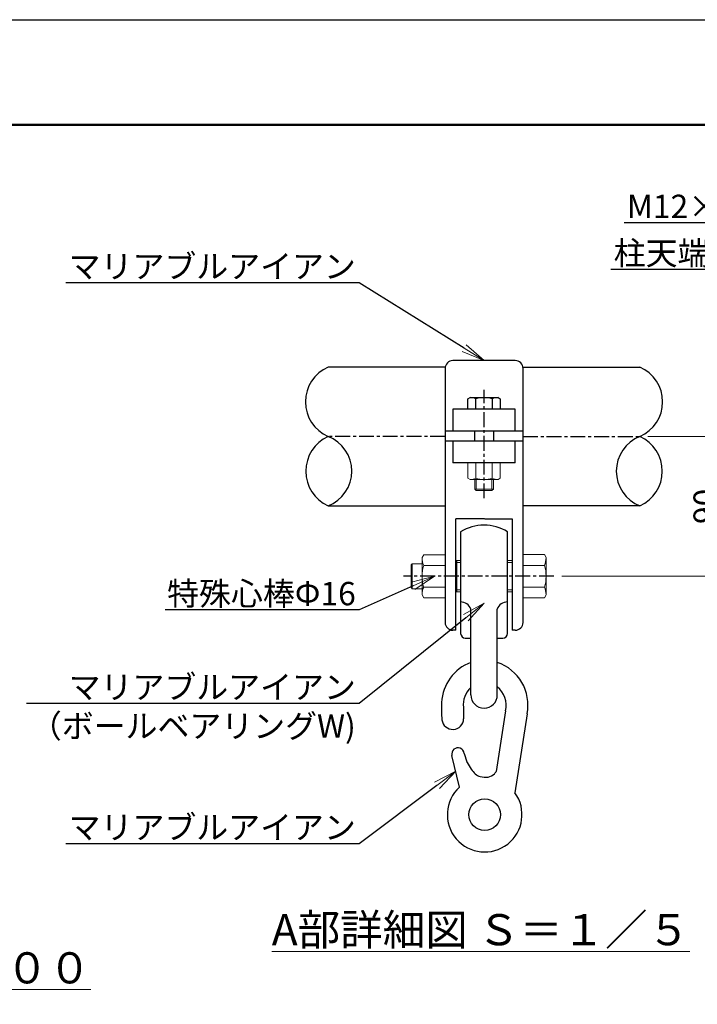
# Model space of a CAD drawing. Extents: x 0 to 21000, y 0 to 14850.
# Drawn here: x 11628 to 15975, y 8531 to 14850 of the extents above; entities that cross this region are included whole.
import ezdxf
from ezdxf import colors
from ezdxf.entities.mleader import LeaderData, LeaderLine
from ezdxf.math import Vec2, Vec3

# ---------------------------------------------------------------- set-up
doc = ezdxf.new("R2010")
doc.units = 0
doc.header["$MEASUREMENT"] = 0
doc.header["$PDMODE"] = 1
doc.linetypes.add('CENTER', pattern=[50.8, 31.75, -6.35, 6.35, -6.35])
doc.layers.get('0').update_dxf_attribs({"linetype": 'CONTINUOUS'})
doc.layers.get('DefPoints').update_dxf_attribs({"linetype": 'CONTINUOUS'})
for name, color, linetype, lineweight in [('FRAM3', 1, 'CONTINUOUS', 50), ('ハッチング', 8, 'CONTINUOUS', 5), ('ボルト・ナット', 8, 'CONTINUOUS', 9), ('基準線', 6, 'CENTER', 18), ('外形線', 7, 'CONTINUOUS', 18), ('寸法線', 3, 'CONTINUOUS', 18), ('文字', 4, 'CONTINUOUS', 18), ('文字引出', 4, 'CONTINUOUS', 18)]:
    doc.layers.add(name, color=color, linetype=linetype, lineweight=lineweight)
doc.styles.get("Standard").update_dxf_attribs({"font": 'TXT.SHX', "bigfont": 'bigfont.shx'})
doc.dimstyles.new('50ベース-5', dxfattribs={"dimscale": 50, "dimtxt": 3, "dimasz": 3, "dimexe": 0, "dimexo": 1, "dimgap": 1, "dimtad": 3, "dimdec": 1, "dimlfac": 0.1, "dimdsep": 46, "dimtxsty": 'Standard', "dimblk": 'DOTSMALL', "dimcen": 0, "dimclrd": 3, "dimclre": 256, "dimclrt": 7, "dimadec": 3, "dimazin": 2, "dimtfac": 1, "dimtdec": 1, "dimtix": 1, "dimtmove": 2, "dimatfit": 2, "dimldrblk": 'OPEN', "dimfxl": 0, "dimtolj": 1, "dimlwd": -1, "dimlwe": -1, "dimarcsym": 0})

# ---------------------------------------------------------------- blocks, each defined once
blk = doc.blocks.new('_DotSmall')
at = {"layer": 'FRAM3', "color": 0, "const_width": 0.5}
blk.add_lwpolyline([(-0.0625, 0, 1), (0.0625, 0, 1)], format="xyb", close=True, dxfattribs=at)
blk = doc.blocks.new('*D78')
at = {"layer": 'DefPoints', "color": 0}
for p in [(15606.7, 12175), (15054.7, 11278.3), (16150, 11278.3)]:
    blk.add_point(p, dxfattribs=at)
at = {"layer": '寸法線'}
for p, q in [((15656.7, 12175), (16150, 12175)), ((15104.7, 11278.3), (16150, 11278.3))]:
    blk.add_line(p, q, dxfattribs=at)
at = {"layer": '寸法線', "color": 3}
blk.add_line((16150, 12175), (16150, 11278.3), dxfattribs=at)
at = {"layer": '寸法線', "color": 3, "xscale": 150, "yscale": 150, "zscale": 150}
for p, rotation in [((16150, 12175), 90), ((16150, 11278.3), 270)]:
    blk.add_blockref('_DotSmall', p, dxfattribs=dict(at, rotation=rotation))
at = {"layer": '寸法線', "color": 7, "insert": (16025, 11726.6), "char_height": 150, "attachment_point": 5, "rotation": 90}
blk.add_mtext('\\A1;90', dxfattribs=at)
blk = doc.blocks.new('_OPEN')
at = {"color": 0, "linetype": 'ByBlock'}
for p, q in [((-1, 0.167), (0, 0)), ((0, 0), (-1, -0.167)), ((0, 0), (-1, 0))]:
    blk.add_line(p, q, dxfattribs=at)

msp = doc.modelspace()

# ---------------------------------------------------------------- linework, layer by layer
at = {"layer": 'DefPoints'}
msp.add_lwpolyline([(0, 14850), (21000, 14850), (21000, 0), (0, 0)], close=True, dxfattribs=at)
at = {"layer": 'FRAM3', "color": 1, "linetype": 'Continuous'}
msp.add_lwpolyline([(1450, 675), (1450, 14175), (20325, 14175), (20325, 675)], close=True, dxfattribs=at)
at = {"layer": 'ハッチング', "lineweight": -3}
for p, q in [((14502.731, 12416.494), (14516.654, 12424.533)), ((14502.731, 12349.533), (14502.731, 12416.494)), ((14516.654, 12424.533), (14696.654, 12424.533)), ((14554.693, 12349.533), (14554.693, 12416.494)), ((14658.616, 12416.494), (14658.616, 12349.533)), ((14696.654, 12424.533), (14710.577, 12416.494)), ((14710.577, 12416.494), (14710.577, 12349.533)), ((14710.577, 12349.533), (14502.731, 12349.533)), ((14546.654, 12146.199), (14546.654, 12210.351)), ((14666.654, 12210.351), (14666.654, 12146.199))]:
    msp.add_line(p, q, dxfattribs=at)
for centre, radius, start, end in [((14516.654, 12330.513), 94.019, 66.1350746, 90), ((14606.654, 12252.571), 171.962, 72.4120462, 107.5879538), ((14696.654, 12330.513), 94.019, 90, 113.8649254)]:
    msp.add_arc(centre, radius, start, end, dxfattribs=at)
at = {"layer": 'ボルト・ナット'}
for p, q in [((14502.731, 11907.055), (14502.731, 12007.017)), ((14502.731, 12007.017), (14710.577, 12007.017)), ((14554.693, 12007.017), (14554.693, 11907.055)), ((14658.616, 11907.055), (14658.616, 12007.017)), ((14710.577, 12007.017), (14710.577, 11907.055)), ((14502.731, 11907.055), (14516.654, 11899.017)), ((14516.654, 11899.017), (14696.654, 11899.017)), ((14546.654, 11837.589), (14546.654, 11899.017)), ((14555.654, 11899.017), (14555.654, 11837.589)), ((14657.654, 11837.589), (14657.654, 11899.017)), ((14666.654, 11899.017), (14666.654, 11837.589)), ((14696.654, 11899.017), (14710.577, 11907.055)), ((14666.654, 11837.589), (14546.654, 11837.589)), ((14555.654, 11828.589), (14546.654, 11837.589)), ((14657.654, 11828.589), (14555.654, 11828.589)), ((14666.654, 11837.589), (14657.654, 11828.589)), ((14208.912, 11398.066), (14219.611, 11416.597)), ((14208.912, 11158.484), (14208.912, 11398.066)), ((14356.654, 11416.597), (14219.611, 11416.597)), ((14356.654, 11139.952), (14356.654, 11416.597)), ((14456.654, 11378.275), (14426.654, 11378.275)), ((14431.654, 11178.275), (14431.654, 11378.275)), ((14786.654, 11378.275), (14756.654, 11378.275)), ((14993.936, 11416.839), (14856.654, 11416.839)), ((14856.654, 11416.839), (14856.654, 11139.711)), ((14993.936, 11416.839), (15004.654, 11398.275)), ((15004.654, 11398.275), (15004.654, 11158.275)), ((14146.022, 11358.135), (14139.034, 11351.147)), ((14139.034, 11351.147), (14139.034, 11205.402)), ((14146.022, 11358.135), (14146.022, 11198.414)), ((14208.912, 11358.135), (14146.022, 11358.135)), ((14219.611, 11347.436), (14356.654, 11347.436)), ((14426.654, 11366.608), (14431.654, 11365.775)), ((14431.654, 11365.775), (14456.654, 11365.775)), ((14756.654, 11365.775), (14786.654, 11365.775)), ((14856.654, 11347.557), (14993.936, 11347.557)), ((14139.034, 11205.402), (14146.022, 11198.414)), ((14146.022, 11198.414), (14208.912, 11198.414)), ((14356.654, 11209.113), (14219.611, 11209.113)), ((14431.654, 11190.775), (14426.654, 11189.941)), ((14456.654, 11190.775), (14431.654, 11190.775)), ((14786.654, 11190.775), (14756.654, 11190.775)), ((14993.936, 11208.993), (14856.654, 11208.993)), ((14219.611, 11139.952), (14208.912, 11158.484)), ((14219.611, 11139.952), (14356.654, 11139.952)), ((14426.654, 11178.275), (14456.654, 11178.275)), ((14756.654, 11178.275), (14786.654, 11178.275)), ((14856.654, 11139.711), (14993.936, 11139.711)), ((15004.654, 11158.275), (14993.936, 11139.711))]:
    msp.add_line(p, q, dxfattribs=at)
for centre, radius, start, end in [((14516.654, 11993.036), 94.019, 270, 293.8649254), ((14606.654, 12070.978), 171.962, 252.4120462, 287.5879538), ((14696.654, 11993.036), 94.019, 246.1350746, 270), ((14334.053, 11398.066), 125.141, 180, 203.8649254), ((14879.295, 11398.275), 125.359, 336.1350746, 0), ((14437.795, 11278.275), 228.883, 162.4120462, 197.5879538), ((14775.372, 11278.275), 229.282, 342.4120462, 17.5879538), ((14334.053, 11158.484), 125.141, 156.1350746, 180), ((14879.295, 11158.275), 125.359, 0, 23.8649254)]:
    msp.add_arc(centre, radius, start, end, dxfattribs=at)
at = {"layer": '基準線', "lineweight": -3, "ltscale": 3}
for p, q in [((14606.654, 11778.589), (14606.654, 12474.533)), ((14357.398, 12175), (13606.654, 12175)), ((14855.911, 12175), (15606.654, 12175)), ((15054.654, 11278.275), (14089.034, 11278.275))]:
    msp.add_line(p, q, dxfattribs=at)
at = {"layer": '外形線', "lineweight": -3}
for p, q in [((14806.654, 12661.91), (14406.654, 12661.91)), ((14357.398, 12620.5), (13606.654, 12620.5)), ((14356.654, 12611.91), (14356.654, 10981.498)), ((14855.911, 12620.5), (15606.654, 12620.5)), ((14856.654, 10981.498), (14856.654, 12611.91)), ((14406.654, 12349.533), (14406.654, 12210.351)), ((14806.654, 12349.533), (14406.654, 12349.533)), ((14806.654, 12210.351), (14806.654, 12349.533)), ((14356.654, 12210.351), (14856.654, 12210.351)), ((14356.654, 12146.199), (14856.654, 12146.199)), ((14406.654, 12146.199), (14406.654, 12007.017)), ((14806.654, 12007.017), (14806.654, 12146.199)), ((14806.654, 12007.017), (14406.654, 12007.017)), ((13606.654, 11729.5), (14356.654, 11729.5)), ((15606.654, 11729.5), (14856.654, 11729.5)), ((14426.654, 10931.498), (14426.654, 11646.207)), ((14609.164, 11646.207), (14426.654, 11646.207)), ((14611.331, 11646.207), (14786.654, 11646.207)), ((14786.654, 11646.207), (14786.654, 10931.498)), ((14456.654, 11563.999), (14456.654, 10911.498)), ((14756.654, 10911.498), (14756.654, 11563.999)), ((14521.654, 10516.498), (14521.654, 11067.788)), ((14691.654, 10516.498), (14691.654, 11067.788)), ((14426.654, 10931.498), (14406.654, 10931.498)), ((14486.654, 10881.498), (14521.654, 10881.498)), ((14691.654, 10881.498), (14726.654, 10881.498)), ((14806.654, 10931.498), (14786.654, 10931.498)), ((14786.654, 10931.498), (14786.654, 10931.498)), ((14744.308, 10414.53), (14684.049, 10024.651)), ((14883.452, 10395.862), (14805.019, 9888.398)), ((14448.839, 9924.77), (14400.812, 10127.986)), ((14479.488, 10141.666), (14495.901, 10087.774))]:
    msp.add_line(p, q, dxfattribs=at)
msp.add_lwpolyline([(14495.901, 10087.774, 0.0083017), (14498.429, 10082.621, 0.03709826), (14524.285, 10040.141, 0.04671482), (14550.177, 10010.277, 0.13021328), (14582.181, 9992.619, 0.09368712), (14632.491, 9989.678, 0.17762242), (14673.733, 10011.151, 0.04337829), (14684.049, 10024.651)], format="xyb", dxfattribs=at)
msp.add_circle((14610.753, 9748.183), 100.934, dxfattribs=at)
for centre, radius, start, end in [((14406.654, 12611.91), 50, 90, 180), ((14806.654, 12611.91), 50, 0, 90), ((13704.322, 12397.75), 243.221, 113.6757801, 246.3242199), ((15508.986, 12397.75), 243.221, 293.6757801, 66.3242199), ((13708.051, 11952.25), 244.742, 114.4752495, 245.5247505), ((13518.886, 11952.25), 239.418, 291.5055136, 68.4944864), ((15694.423, 11952.25), 239.418, 111.5055136, 248.4944864), ((15505.258, 11952.25), 244.742, 294.4752495, 65.5247505), ((14606.654, 11320.325), 286.141, 58.384493, 121.615507), ((14456.113, 11043.695), 69.829, 20.1832637, 89.5556767), ((14757.196, 11043.695), 69.829, 90.4443233, 159.8167363), ((14406.654, 10981.498), 50, 180, 270), ((14806.654, 10981.498), 50, 270, 0), ((14486.654, 10911.498), 30, 180, 270), ((14726.654, 10911.498), 30, 270, 0), ((14624.655, 10452.853), 291.015, 110.7280952, 176.8357306), ((14597.518, 10450.001), 291.015, 349.2786241, 71.1267253), ((14624.655, 10452.853), 151.016, 133.0041371, 186.0796029), ((14597.518, 10450.001), 151.016, 346.4155555, 51.4382161), ((14606.654, 10516.498), 85, 180, 0), ((15236.467, 10430.879), 903.185, 177.5862441, 184.7203303), ((16170.439, 10424.61), 1695.994, 179.5861764, 182.0533678), ((14405.676, 10365.238), 69.872, 187.1399085, 358.8546691), ((14439.74, 10137.186), 40, 6.4319203, 193.2968907), ((14610.753, 9748.183), 239.581, 132.5180588, 35.8204979)]:
    msp.add_arc(centre, radius, start, end, dxfattribs=at)

# ---------------------------------------------------------------- texts
at = {"layer": '文字', "char_height": 200, "attachment_point": 5}
for s, insert in [('{\\LA部詳細図 Ｓ＝１／５}', (14586.414, 9009.841)), ('{\\L*安全領域平面図 Ｓ＝１／１００}', (10080.644, 8765))]:
    msp.add_mtext(s, dxfattribs=dict(at, insert=insert))

# ---------------------------------------------------------------- dimensions: what is measured, and where the dimension line sits
at = {"layer": '寸法線'}
dim = msp.add_linear_dim(base=(16150, 11278.275), p1=(15606.654, 12175), p2=(15054.654, 11278.275), angle=90, text='90', dimstyle='50ベース-5', dxfattribs=at)
dim.commit()
dim.dimension.update_dxf_attribs({"geometry": '*D78', "text_midpoint": (16025, 11726.637)})

# ---------------------------------------------------------------- leaders
at = {"layer": '文字引出'}
ml = msp.add_multileader_mtext('Standard', dxfattribs=at)
ml.set_content('{\\C7;M12×125\u3000ボルト}', color=256)
ml.set_leader_properties()
ml.set_arrow_properties(name='OPEN')
ml.build(insert=Vec2(0, 0))
ml.multileader.update_dxf_attribs({"text_left_attachment_type": 6, "text_right_attachment_type": 6, "dogleg_length": 0.36, "arrow_head_size": 150, "scale": 50})
ctx = ml.context
ctx.base_point, ctx.scale, ctx.char_height, ctx.arrow_head_size, ctx.landing_gap_size, ctx.plane_origin = Vec3(15645.818, 13546.822), 50, 150, 150, 4.5, Vec3(17215.649, 13491.828)
ctx.left_attachment, ctx.right_attachment, ctx.text_align_type = 6, 6, 2
notes = []
notes.append((ctx, [(1, (1, 1, 0), (17302.818, 13546.822), (-1, 0), 18, [(0, [(18102.818, 12746.822)], 0, [])])]))
ctx.mtext.insert, ctx.mtext.alignment, ctx.mtext.flow_direction = Vec3(17280.318, 13726.822), 3, 5
ml = msp.add_multileader_mtext('Standard', dxfattribs=at)
ml.set_content('{\\C7;柱天端鉄板溶接仕上}', color=256)
ml.set_leader_properties()
ml.set_arrow_properties(name='OPEN')
ml.build(insert=Vec2(0, 0))
ml.multileader.update_dxf_attribs({"text_left_attachment_type": 6, "text_right_attachment_type": 6, "dogleg_length": 0.36, "arrow_head_size": 150, "scale": 50})
ctx = ml.context
ctx.base_point, ctx.scale, ctx.char_height, ctx.arrow_head_size, ctx.landing_gap_size, ctx.plane_origin = Vec3(15695.818, 13246.822), 50, 150, 150, 4.5, Vec3(16216.092, 13127.67)
ctx.left_attachment, ctx.right_attachment, ctx.text_align_type = 6, 6, 2
notes.append((ctx, [(1, (1, 1, 0), (17302.818, 13246.822), (-1, 0), 18, [(0, [(19101.092, 11461.745)], 0, [])])]))
ctx.mtext.insert, ctx.mtext.alignment, ctx.mtext.flow_direction = Vec3(17280.318, 13426.822), 3, 5
ml = msp.add_multileader_mtext('Standard', dxfattribs=at)
ml.set_content('{\\C7;マリアブルアイアン}', color=256)
ml.set_leader_properties()
ml.set_arrow_properties(name='OPEN')
ml.build(insert=Vec2(0, 0))
ml.multileader.update_dxf_attribs({"text_left_attachment_type": 6, "text_right_attachment_type": 6, "dogleg_length": 0.36, "arrow_head_size": 150, "scale": 50})
ctx = ml.context
ctx.base_point, ctx.scale, ctx.char_height, ctx.arrow_head_size, ctx.landing_gap_size, ctx.plane_origin = Vec3(12219.654, 13161.91), 50, 150, 150, 4.5, Vec3(13719.485, 13406.916)
ctx.left_attachment, ctx.right_attachment, ctx.text_align_type = 6, 6, 2
notes.append((ctx, [(1, (1, 1, 0), (13806.654, 13161.91), (-1, 0), 18, [(0, [(14606.654, 12661.91)], 0, [])])]))
ctx.mtext.insert, ctx.mtext.alignment, ctx.mtext.flow_direction = Vec3(13784.154, 13341.91), 3, 5
ml = msp.add_multileader_mtext('Standard', dxfattribs=at)
ml.set_content('{\\C7;特殊心棒Φ16}', color=256)
ml.set_leader_properties()
ml.set_arrow_properties(name='OPEN')
ml.build(insert=Vec2(0, 0))
ml.multileader.update_dxf_attribs({"text_left_attachment_type": 6, "text_right_attachment_type": 6, "dogleg_length": 0.36, "arrow_head_size": 150, "scale": 50})
ctx = ml.context
ctx.base_point, ctx.scale, ctx.char_height, ctx.arrow_head_size, ctx.landing_gap_size, ctx.plane_origin = Vec3(12679.654, 11061.91), 50, 150, 150, 4.5, Vec3(12533.089, 10879.632)
ctx.left_attachment, ctx.right_attachment, ctx.text_align_type = 6, 6, 2
notes.append((ctx, [(1, (1, 1, 0), (13806.654, 11061.91), (-1, 0), 18, [(0, [(14289.034, 11278.275)], 0, [])])]))
ctx.mtext.insert, ctx.mtext.alignment, ctx.mtext.flow_direction = Vec3(13784.154, 11241.91), 3, 5
ml = msp.add_multileader_mtext('Standard', dxfattribs=at)
ml.set_content('{\\C7;マリアブルアイアン\\P（ボールベアリングW)}', color=256)
ml.set_leader_properties()
ml.set_arrow_properties(name='OPEN')
ml.build(insert=Vec2(0, 0))
ml.multileader.update_dxf_attribs({"text_left_attachment_type": 6, "text_right_attachment_type": 6, "dogleg_length": 0.36, "arrow_head_size": 150, "scale": 50})
ctx = ml.context
ctx.base_point, ctx.scale, ctx.char_height, ctx.arrow_head_size, ctx.landing_gap_size, ctx.plane_origin = Vec3(11979.654, 10461.91), 50, 150, 150, 4.5, Vec3(12661.711, 10913.034)
ctx.left_attachment, ctx.right_attachment, ctx.text_align_type = 6, 6, 2
notes.append((ctx, [(1, (1, 1, 0), (13806.654, 10461.91), (-1, 0), 18, [(0, [(14606.654, 11106.466)], 0, [])])]))
ctx.mtext.insert, ctx.mtext.alignment, ctx.mtext.flow_direction = Vec3(13784.154, 10641.91), 3, 5
ml = msp.add_multileader_mtext('Standard', dxfattribs=at)
ml.set_content('{\\C7;マリアブルアイアン}', color=256)
ml.set_leader_properties()
ml.set_arrow_properties(name='OPEN')
ml.build(insert=Vec2(0, 0))
ml.multileader.update_dxf_attribs({"text_left_attachment_type": 6, "text_right_attachment_type": 6, "dogleg_length": 0.36, "arrow_head_size": 150, "scale": 50})
ctx = ml.context
ctx.base_point, ctx.scale, ctx.char_height, ctx.arrow_head_size, ctx.landing_gap_size, ctx.plane_origin = Vec3(12219.654, 9561.91), 50, 150, 150, 4.5, Vec3(13046.736, 9487.607)
ctx.left_attachment, ctx.right_attachment, ctx.text_align_type = 6, 6, 2
notes.append((ctx, [(1, (1, 1, 0), (13806.654, 9561.91), (-1, 0), 18, [(0, [(14424.826, 10026.378)], 0, [])])]))
ctx.mtext.insert, ctx.mtext.alignment, ctx.mtext.flow_direction = Vec3(13784.154, 9741.91), 3, 5
for ctx, leaders in notes:
    for number, flags, end, landing, length, lines in leaders:
        leader = LeaderData()
        leader.index, (leader.has_last_leader_line, leader.has_dogleg_vector, leader.attachment_direction) = number, flags
        leader.last_leader_point, leader.dogleg_vector, leader.dogleg_length = Vec3(end), Vec3(landing), length
        for number, points, colour, breaks in lines:
            line = LeaderLine()
            line.index, line.vertices, line.color, line.breaks = number, Vec3.list(points), colors.encode_raw_color(colour), breaks
            leader.lines.append(line)
        ctx.leaders.append(leader)

doc.saveas('drawing.dxf')
